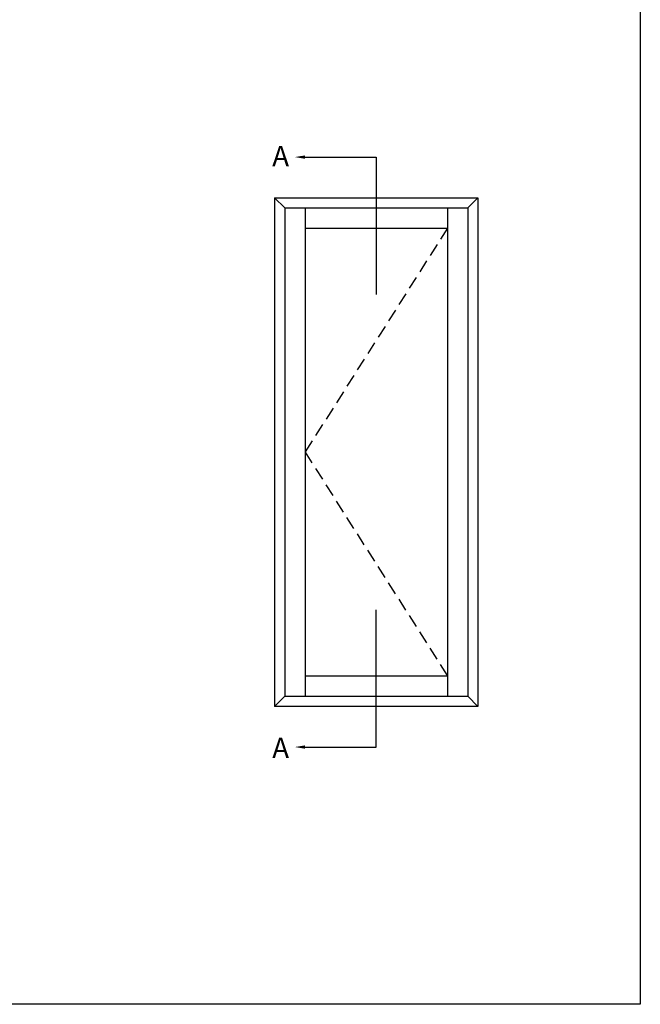
# Model space of a CAD drawing. Extents: x 0 to 356, y 0 to 484.
# Drawn here: x 203 to 356, y 0 to 242 of the extents above; entities that cross this region are included whole.
import ezdxf

# ---------------------------------------------------------------- set-up
doc = ezdxf.new("R2010")
doc.units = 0
doc.header["$LTSCALE"] = 0.25
doc.linetypes.add('DASHED', pattern=[19.05, 12.7, -6.35])
doc.layers.get('0').update_dxf_attribs({"linetype": 'CONTINUOUS'})
doc.layers.add('APL_NOTES', color=7, linetype='CONTINUOUS')
doc.styles.add('ARIAL-BOLD', font='txt')

msp = doc.modelspace()

# ---------------------------------------------------------------- linework, layer by layer
at = {"color": 253}
msp.add_lwpolyline([(0, 0), (0, 484), (356, 484), (356, 0)], close=True, dxfattribs=at)
at = {"layer": 'APL_NOTES', "color": 2}
for p, q in [((266.11, 198.23), (316.11, 198.23)), ((266.11, 198.23), (266.11, 73.23)), ((266.11, 198.23), (268.61, 195.73)), ((313.61, 195.73), (316.11, 198.23)), ((316.11, 198.23), (316.11, 73.23)), ((268.61, 195.73), (313.61, 195.73)), ((268.61, 195.73), (268.61, 75.73)), ((273.61, 195.73), (273.61, 75.73)), ((308.61, 195.73), (308.61, 75.73)), ((313.61, 195.73), (313.61, 75.73)), ((273.61, 190.73), (308.61, 190.73)), ((273.61, 80.73), (308.61, 80.73)), ((266.11, 73.23), (268.61, 75.73)), ((268.61, 75.73), (313.61, 75.73)), ((313.61, 75.73), (316.11, 73.23)), ((316.11, 73.23), (266.11, 73.23))]:
    msp.add_line(p, q, dxfattribs=at)
at = {"layer": 'APL_NOTES', "linetype": 'DASHED'}
for p, q in [((308.61, 190.73), (273.61, 135.73)), ((273.61, 135.73), (308.61, 80.73))]:
    msp.add_line(p, q, dxfattribs=at)
at = {"layer": 'APL_NOTES'}
msp.add_lwpolyline([(273.61, 208.23), (291.11, 208.23), (291.11, 174.48)], dxfattribs=at)
at = {"layer": 'APL_NOTES', "extrusion": (0, 0, -1)}
msp.add_lwpolyline([(-273.61, 63.23), (-291.11, 63.23), (-291.11, 96.98)], dxfattribs=at)
at = {"layer": 'APL_NOTES'}
msp.add_solid([(273.61, 207.81), (271.11, 208.23), (273.61, 208.64)], dxfattribs=at)
at = {"layer": 'APL_NOTES', "extrusion": (0, 0, -1)}
msp.add_solid([(-273.61, 63.64), (-271.11, 63.23), (-273.61, 62.81)], dxfattribs=at)

# ---------------------------------------------------------------- texts
at = {"layer": 'APL_NOTES', "style": 'ARIAL-BOLD'}
for p in [(265.54, 205.95), (265.54, 60.51)]:
    msp.add_text('A', height=5, dxfattribs=at).set_placement(p)

doc.saveas('drawing.dxf')
